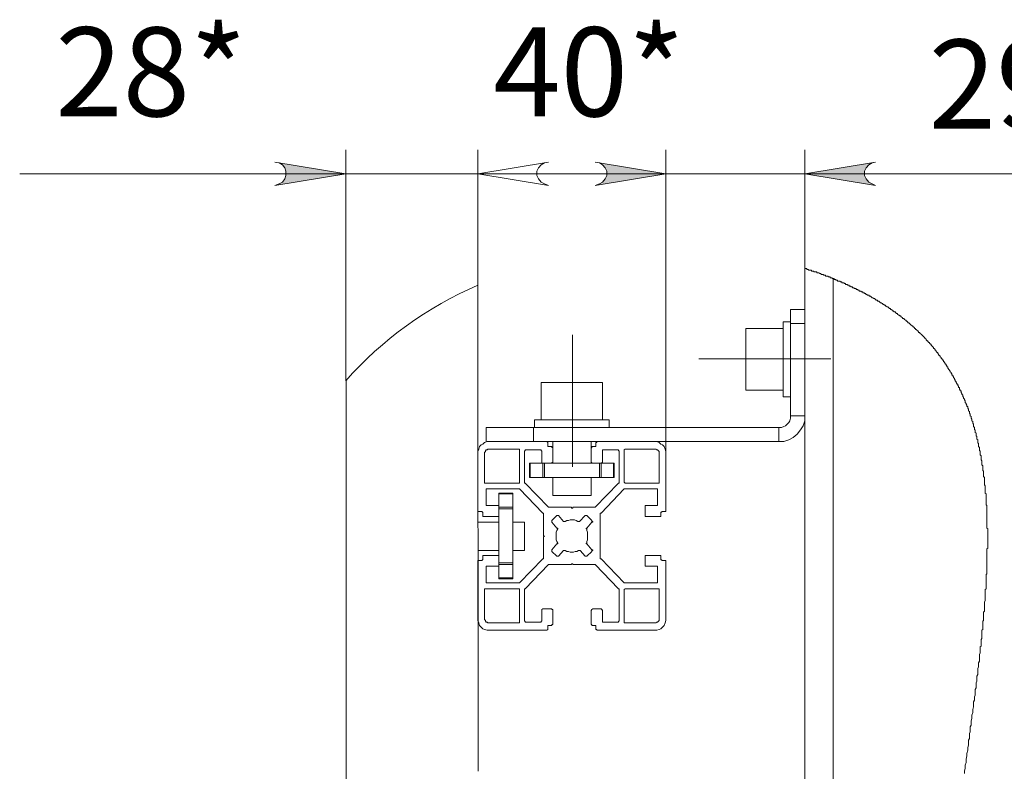
# Model space of a CAD drawing. Units: millimetres. Extents: x 7.3 to 18, y 5.5 to 20.9.
# Drawn here: x 8 to 9.6, y 6.6 to 7.9 of the extents above; entities that cross this region are included whole.
import ezdxf

# ---------------------------------------------------------------- set-up
doc = ezdxf.new("R2010")
doc.units = ezdxf.units.MM
for name, color, linetype in [('PDF _Геометрия', 7, 'Continuous'), ('PDF _Сплошная заливка', 7, 'Continuous'), ('PDF _Текст', 7, 'Continuous')]:
    doc.layers.add(name, color=color, linetype=linetype)
doc.styles.add('PDF Arial', font='arial.ttf')

msp = doc.modelspace()

# ---------------------------------------------------------------- hatches: boundary and pattern name
at = {"layer": 'PDF _Сплошная заливка', "transparency": 33554559}
h = msp.add_hatch(color=256, dxfattribs=at)
h.paths.add_polyline_path([(8.3805, 7.5996), (8.3875, 7.6024), (8.393, 7.6052), (8.3972, 7.6107), (8.3986, 7.6163), (8.3986, 7.6232), (8.3972, 7.6288), (8.393, 7.6343), (8.3875, 7.6371), (8.3805, 7.6385), (8.4986, 7.6191)], flags=0)
h.paths.add_polyline_path([(8.8375, 7.6385), (8.8305, 7.6371), (8.825, 7.6343), (8.8208, 7.6288), (8.818, 7.6232), (8.818, 7.6163), (8.8208, 7.6107), (8.825, 7.6052), (8.8305, 7.6024), (8.8375, 7.5996), (8.7194, 7.6191)], flags=0)
h.paths.add_polyline_path([(8.8375, 7.6385), (8.8305, 7.6371), (8.825, 7.6343), (8.8208, 7.6288), (8.818, 7.6232), (8.818, 7.6163), (8.8208, 7.6107), (8.825, 7.6052), (8.8305, 7.6024), (8.8375, 7.5996), (8.7194, 7.6191)], flags=0)
h.paths.add_polyline_path([(8.9152, 7.5996), (8.9222, 7.6024), (8.9277, 7.6052), (8.9319, 7.6107), (8.9347, 7.6163), (8.9347, 7.6232), (8.9319, 7.6288), (8.9277, 7.6343), (8.9222, 7.6371), (8.9152, 7.6385), (9.0333, 7.6191)], flags=0)
h = msp.add_hatch(color=256, dxfattribs=at)
h.paths.add_polyline_path([(9.3833, 7.6385), (9.3777, 7.6371), (9.3722, 7.6343), (9.368, 7.6288), (9.3652, 7.6232), (9.3652, 7.6163), (9.368, 7.6107), (9.3722, 7.6052), (9.3777, 7.6024), (9.3833, 7.5996), (9.2652, 7.6191)], flags=0)
h.paths.add_polyline_path([(8.9152, 7.5996), (8.9222, 7.6024), (8.9277, 7.6052), (8.9319, 7.6107), (8.9347, 7.6163), (8.9347, 7.6232), (8.9319, 7.6288), (8.9277, 7.6343), (8.9222, 7.6371), (8.9152, 7.6385), (9.0333, 7.6191)], flags=0)

# ---------------------------------------------------------------- linework, layer by layer
at = {"layer": 'PDF _Геометрия', "lineweight": 20}
msp.add_lwpolyline([(8.7197, 6.6212), (8.7194, 7.4329, 0.110596), (8.4986, 7.2732), (8.4986, 7.6593)], format="xyb", dxfattribs=at)
for points in [[(8.7194, 7.6593), (8.7194, 7.4329)], [(9.0333, 7.6593), (9.0333, 7.1524)], [(8.3805, 7.5996), (8.3875, 7.6024), (8.393, 7.6052), (8.3972, 7.6107), (8.3986, 7.6163), (8.3986, 7.6232), (8.3972, 7.6288), (8.393, 7.6343), (8.3875, 7.6371), (8.3805, 7.6385), (8.4986, 7.6191)], [(8.8375, 7.6385), (8.8305, 7.6371), (8.825, 7.6343), (8.8208, 7.6288), (8.818, 7.6232), (8.818, 7.6163), (8.8208, 7.6107), (8.825, 7.6052), (8.8305, 7.6024), (8.8375, 7.5996), (8.7194, 7.6191)], [(8.8375, 7.6385), (8.8305, 7.6371), (8.825, 7.6343), (8.8208, 7.6288), (8.818, 7.6232), (8.818, 7.6163), (8.8208, 7.6107), (8.825, 7.6052), (8.8305, 7.6024), (8.8375, 7.5996), (8.7194, 7.6191)], [(8.9152, 7.5996), (8.9222, 7.6024), (8.9277, 7.6052), (8.9319, 7.6107), (8.9347, 7.6163), (8.9347, 7.6232), (8.9319, 7.6288), (8.9277, 7.6343), (8.9222, 7.6371), (8.9152, 7.6385), (9.0333, 7.6191)], [(8.9152, 7.5996), (8.9222, 7.6024), (8.9277, 7.6052), (8.9319, 7.6107), (8.9347, 7.6163), (8.9347, 7.6232), (8.9319, 7.6288), (8.9277, 7.6343), (8.9222, 7.6371), (8.9152, 7.6385), (9.0333, 7.6191)], [(9.3833, 7.6385), (9.3777, 7.6371), (9.3722, 7.6343), (9.368, 7.6288), (9.3652, 7.6232), (9.3652, 7.6163), (9.368, 7.6107), (9.3722, 7.6052), (9.3777, 7.6024), (9.3833, 7.5996), (9.2652, 7.6191)]]:
    msp.add_lwpolyline(points, close=True, dxfattribs=at)
for points in [[(9.5319, 6.6177), (9.5319, 6.6218), (9.5333, 6.626), (9.5333, 6.6316), (9.5347, 6.6357), (9.5347, 6.6413), (9.5361, 6.6468), (9.5361, 6.651), (9.5375, 6.6566), (9.5375, 6.6607), (9.5389, 6.6649), (9.5389, 6.6691), (9.5389, 6.6732), (9.5402, 6.676), (9.5402, 6.6802), (9.5402, 6.6843), (9.5416, 6.6871), (9.5416, 6.6913), (9.5416, 6.6954), (9.543, 6.6982), (9.543, 6.7024), (9.543, 6.7052), (9.5444, 6.7093), (9.5444, 6.7121), (9.5444, 6.7149), (9.5458, 6.7191), (9.5458, 6.7218), (9.5458, 6.7246), (9.5472, 6.7288), (9.5472, 6.7316), (9.5472, 6.7343), (9.5472, 6.7371), (9.5486, 6.7399), (9.5486, 6.7427), (9.5486, 6.7454), (9.55, 6.7482), (9.55, 6.7524), (9.55, 6.7552), (9.55, 6.7579), (9.5514, 6.7607), (9.5514, 6.7635), (9.5514, 6.7663), (9.5514, 6.7691), (9.5527, 6.7718), (9.5527, 6.7746), (9.5527, 6.7774), (9.5527, 6.7802), (9.5541, 6.7829), (9.5541, 6.7857), (9.5541, 6.7871), (9.5541, 6.7899), (9.5541, 6.7927), (9.5555, 6.7954), (9.5555, 6.7982), (9.5555, 6.801), (9.5555, 6.8024), (9.5569, 6.8052), (9.5569, 6.8079), (9.5569, 6.8107), (9.5569, 6.8121), (9.5569, 6.8149), (9.5569, 6.8163), (9.5583, 6.8191), (9.5583, 6.8218), (9.5583, 6.8232), (9.5583, 6.826), (9.5583, 6.8288), (9.5597, 6.8302), (9.5597, 6.8329), (9.5597, 6.8343), (9.5597, 6.8371), (9.5597, 6.8385), (9.5597, 6.8413), (9.5611, 6.8427), (9.5611, 6.8454), (9.5611, 6.8468), (9.5611, 6.8496), (9.5611, 6.851), (9.5611, 6.8538), (9.5611, 6.8566), (9.5625, 6.8579), (9.5625, 6.8607), (9.5625, 6.8621), (9.5625, 6.8649), (9.5625, 6.8677), (9.5625, 6.8691), (9.5625, 6.8718), (9.5639, 6.8732), (9.5639, 6.8746), (9.5639, 6.8774), (9.5639, 6.8788), (9.5639, 6.8816), (9.5639, 6.8829), (9.5639, 6.8843), (9.5639, 6.8871), (9.5652, 6.8885), (9.5652, 6.8899), (9.5652, 6.8927), (9.5652, 6.8941), (9.5652, 6.8968), (9.5652, 6.8982), (9.5652, 6.8996), (9.5652, 6.9024), (9.5652, 6.9038), (9.5666, 6.9066), (9.5666, 6.9079), (9.5666, 6.9107), (9.5666, 6.9121), (9.5666, 6.9135), (9.5666, 6.9163), (9.5666, 6.9177), (9.5666, 6.9191), (9.5666, 6.9204), (9.5666, 6.9218), (9.5666, 6.9246), (9.568, 6.926), (9.568, 6.9274), (9.568, 6.9288), (9.568, 6.9302), (9.568, 6.9329), (9.568, 6.9343), (9.568, 6.9357), (9.568, 6.9371), (9.568, 6.9399), (9.568, 6.9413), (9.568, 6.9427), (9.568, 6.9441), (9.568, 6.9454), (9.568, 6.9482), (9.568, 6.9496), (9.5694, 6.951), (9.5694, 6.9524), (9.5694, 6.9552), (9.5694, 6.9566), (9.5694, 6.9579), (9.5694, 6.9607), (9.5694, 6.9621), (9.5694, 6.9635), (9.5694, 6.9649), (9.5694, 6.9677), (9.5694, 6.9691), (9.5694, 6.9704), (9.5694, 6.9718), (9.5694, 6.9746), (9.5694, 6.976), (9.5694, 6.9774), (9.5694, 6.9788), (9.5694, 6.9802), (9.5694, 6.9829), (9.5694, 6.9843), (9.5694, 6.9857), (9.5694, 6.9871), (9.5694, 6.9899), (9.5694, 6.9913), (9.5694, 6.9927), (9.5708, 6.9941), (9.5708, 6.9954), (9.5708, 6.9982), (9.5708, 6.9996), (9.5708, 7.001), (9.5708, 7.0024), (9.5708, 7.0038), (9.5708, 7.0052), (9.5708, 7.0066), (9.5708, 7.0093), (9.5708, 7.0107), (9.5708, 7.0121), (9.5708, 7.0135), (9.5708, 7.0149), (9.5708, 7.0163), (9.5708, 7.0177), (9.5708, 7.0191), (9.5708, 7.0204), (9.5708, 7.0218), (9.5708, 7.0232), (9.5708, 7.0246), (9.5708, 7.026), (9.5694, 7.0274), (9.5694, 7.0302), (9.5694, 7.0316), (9.5694, 7.0329), (9.5694, 7.0343), (9.5694, 7.0357), (9.5694, 7.0371), (9.5694, 7.0385), (9.5694, 7.0399), (9.5694, 7.0413), (9.5694, 7.0427), (9.5694, 7.0441), (9.5694, 7.0454), (9.5694, 7.0468), (9.5694, 7.0482), (9.5694, 7.0496), (9.5694, 7.051), (9.5694, 7.0524), (9.5694, 7.0538), (9.5694, 7.0552), (9.5694, 7.0566), (9.5694, 7.0579), (9.5694, 7.0607), (9.5694, 7.0621), (9.5694, 7.0635), (9.5694, 7.0649), (9.568, 7.0663), (9.568, 7.0677), (9.568, 7.0691), (9.568, 7.0704), (9.568, 7.0718), (9.568, 7.0732), (9.568, 7.0746), (9.568, 7.076), (9.568, 7.0774), (9.568, 7.0788), (9.568, 7.0802), (9.568, 7.0816), (9.568, 7.0829), (9.568, 7.0843), (9.5666, 7.0857), (9.5666, 7.0871), (9.5666, 7.0885), (9.5666, 7.0899), (9.5666, 7.0913), (9.5666, 7.0927), (9.5666, 7.0941), (9.5666, 7.0954), (9.5666, 7.0968), (9.5666, 7.0982), (9.5652, 7.0996), (9.5652, 7.101), (9.5652, 7.1024), (9.5652, 7.1038), (9.5652, 7.1052), (9.5652, 7.1066), (9.5652, 7.1079), (9.5652, 7.1093), (9.5652, 7.1107), (9.5652, 7.1121), (9.5639, 7.1135), (9.5639, 7.1149), (9.5639, 7.1163), (9.5639, 7.1177), (9.5639, 7.1191), (9.5639, 7.1204), (9.5639, 7.1218), (9.5639, 7.1232), (9.5625, 7.1232), (9.5625, 7.1246), (9.5625, 7.126), (9.5625, 7.1274), (9.5625, 7.1288), (9.5625, 7.1302), (9.5625, 7.1316), (9.5611, 7.1329), (9.5611, 7.1343), (9.5611, 7.1357), (9.5611, 7.1371), (9.5611, 7.1385), (9.5611, 7.1399), (9.5597, 7.1413), (9.5597, 7.1427), (9.5597, 7.1441), (9.5597, 7.1454), (9.5597, 7.1468), (9.5597, 7.1482), (9.5583, 7.1496), (9.5583, 7.151), (9.5583, 7.1524), (9.5583, 7.1538), (9.5583, 7.1552), (9.5583, 7.1566), (9.5569, 7.1566), (9.5569, 7.1579), (9.5569, 7.1593), (9.5569, 7.1607), (9.5569, 7.1621), (9.5555, 7.1635), (9.5555, 7.1649), (9.5555, 7.1663), (9.5555, 7.1677), (9.5555, 7.1691), (9.5541, 7.1691), (9.5541, 7.1704), (9.5541, 7.1718), (9.5541, 7.1732), (9.5541, 7.1746), (9.5527, 7.176), (9.5527, 7.1774), (9.5527, 7.1788), (9.5527, 7.1802), (9.5514, 7.1816), (9.5514, 7.1829), (9.5514, 7.1843), (9.5514, 7.1857), (9.55, 7.1871), (9.55, 7.1885), (9.55, 7.1899), (9.55, 7.1913), (9.5486, 7.1913), (9.5486, 7.1927), (9.5486, 7.1941), (9.5486, 7.1954), (9.5472, 7.1968), (9.5472, 7.1982), (9.5472, 7.1996), (9.5472, 7.201), (9.5458, 7.2024), (9.5458, 7.2038), (9.5458, 7.2052), (9.5444, 7.2066), (9.5444, 7.2079), (9.5444, 7.2093), (9.543, 7.2107), (9.543, 7.2121), (9.543, 7.2135), (9.5416, 7.2149), (9.5416, 7.2163), (9.5416, 7.2177), (9.5402, 7.2191), (9.5402, 7.2204), (9.5402, 7.2218), (9.5389, 7.2232), (9.5389, 7.2246), (9.5389, 7.226), (9.5375, 7.2274), (9.5375, 7.2288), (9.5375, 7.2302), (9.5361, 7.2302), (9.5361, 7.2316), (9.5361, 7.2329), (9.5347, 7.2343), (9.5347, 7.2357), (9.5333, 7.2371), (9.5333, 7.2385), (9.5333, 7.2399), (9.5319, 7.2413), (9.5319, 7.2427), (9.5305, 7.2441), (9.5305, 7.2454), (9.5305, 7.2468), (9.5291, 7.2468), (9.5291, 7.2482), (9.5291, 7.2496), (9.5277, 7.251), (9.5277, 7.2524), (9.5264, 7.2538), (9.5264, 7.2552), (9.5264, 7.2566), (9.525, 7.2566), (9.525, 7.2579), (9.5236, 7.2593), (9.5236, 7.2607), (9.5236, 7.2621), (9.5222, 7.2621), (9.5222, 7.2635), (9.5222, 7.2649), (9.5208, 7.2649), (9.5208, 7.2663), (9.5208, 7.2677), (9.5194, 7.2677), (9.5194, 7.2691), (9.518, 7.2704), (9.518, 7.2718), (9.5166, 7.2732), (9.5166, 7.2746), (9.5152, 7.276), (9.5152, 7.2774), (9.5139, 7.2788), (9.5139, 7.2802), (9.5125, 7.2816), (9.5125, 7.2829), (9.5111, 7.2829), (9.5111, 7.2843), (9.5111, 7.2857), (9.5097, 7.2857), (9.5097, 7.2871), (9.5083, 7.2885), (9.5083, 7.2899), (9.5069, 7.2899), (9.5069, 7.2913), (9.5055, 7.2927), (9.5055, 7.2941), (9.5041, 7.2941), (9.5041, 7.2954), (9.5041, 7.2968), (9.5027, 7.2968), (9.5027, 7.2982), (9.5014, 7.2996), (9.5014, 7.301), (9.5, 7.301), (9.5, 7.3024), (9.4986, 7.3038), (9.4986, 7.3052), (9.4972, 7.3052), (9.4972, 7.3066), (9.4958, 7.3079), (9.4958, 7.3093), (9.4944, 7.3093), (9.4944, 7.3107), (9.493, 7.3107), (9.493, 7.3121), (9.4916, 7.3135), (9.4916, 7.3149), (9.4902, 7.3149), (9.4902, 7.3163), (9.4889, 7.3163), (9.4889, 7.3177), (9.4875, 7.3191), (9.4875, 7.3204), (9.4861, 7.3204), (9.4861, 7.3218), (9.4847, 7.3218), (9.4847, 7.3232), (9.4833, 7.3246), (9.4833, 7.326), (9.4819, 7.326), (9.4819, 7.3274), (9.4805, 7.3274), (9.4805, 7.3288), (9.4791, 7.3302), (9.4777, 7.3316), (9.4764, 7.3329), (9.4764, 7.3343), (9.475, 7.3343), (9.475, 7.3357), (9.4736, 7.3357), (9.4736, 7.3371), (9.4722, 7.3371), (9.4722, 7.3385), (9.4708, 7.3385), (9.4708, 7.3399), (9.4694, 7.3399), (9.4694, 7.3413), (9.468, 7.3413), (9.468, 7.3427), (9.4666, 7.3441), (9.4652, 7.3454), (9.4639, 7.3468), (9.4625, 7.3482), (9.4611, 7.3496), (9.4597, 7.351), (9.4583, 7.3524), (9.4569, 7.3538), (9.4555, 7.3538), (9.4555, 7.3552), (9.4541, 7.3566), (9.4527, 7.3579), (9.4514, 7.3593), (9.45, 7.3593), (9.45, 7.3607), (9.4486, 7.3607), (9.4486, 7.3621), (9.4472, 7.3621), (9.4472, 7.3635), (9.4458, 7.3635), (9.4458, 7.3649), (9.4444, 7.3649), (9.443, 7.3663), (9.4416, 7.3677), (9.4402, 7.3691), (9.4389, 7.3704), (9.4375, 7.3704), (9.4375, 7.3718), (9.4361, 7.3718), (9.4361, 7.3732), (9.4347, 7.3732), (9.4347, 7.3746), (9.4333, 7.3746), (9.4319, 7.376), (9.4305, 7.3774), (9.4291, 7.3774), (9.4277, 7.3788), (9.4264, 7.3802), (9.425, 7.3816), (9.4236, 7.3816), (9.4236, 7.3829), (9.4222, 7.3829), (9.4208, 7.3843), (9.4194, 7.3857), (9.418, 7.3857), (9.418, 7.3871), (9.4166, 7.3871), (9.4166, 7.3885), (9.4152, 7.3885), (9.4139, 7.3885), (9.4139, 7.3899), (9.4125, 7.3899), (9.4125, 7.3913), (9.4111, 7.3913), (9.4097, 7.3927), (9.4083, 7.3927), (9.4083, 7.3941), (9.4069, 7.3941), (9.4055, 7.3954), (9.4041, 7.3968), (9.4027, 7.3968), (9.4014, 7.3982), (9.4, 7.3982), (9.4, 7.3996), (9.3986, 7.3996), (9.3972, 7.401), (9.3958, 7.401), (9.3958, 7.4024), (9.3944, 7.4024), (9.393, 7.4038), (9.3916, 7.4038), (9.3902, 7.4052), (9.3889, 7.4066), (9.3875, 7.4066), (9.3861, 7.4079), (9.3847, 7.4079), (9.3833, 7.4093), (9.3819, 7.4107), (9.3805, 7.4107), (9.3791, 7.4121), (9.3777, 7.4121), (9.3764, 7.4135), (9.375, 7.4149), (9.3736, 7.4149), (9.3722, 7.4163), (9.3708, 7.4163), (9.3694, 7.4163), (9.3694, 7.4177), (9.368, 7.4177), (9.3666, 7.4191), (9.3652, 7.4191), (9.3652, 7.4204), (9.3639, 7.4204), (9.3625, 7.4204), (9.3625, 7.4218), (9.3611, 7.4218), (9.3597, 7.4218), (9.3597, 7.4232), (9.3583, 7.4232), (9.3569, 7.4232), (9.3555, 7.4246), (9.3541, 7.4246), (9.3541, 7.426), (9.3527, 7.426), (9.3514, 7.426), (9.3514, 7.4274), (9.35, 7.4274), (9.3486, 7.4274), (9.3472, 7.4288), (9.3458, 7.4288), (9.3444, 7.4302), (9.343, 7.4302), (9.3416, 7.4316), (9.3402, 7.4316), (9.3389, 7.4329), (9.3375, 7.4329), (9.3361, 7.4343), (9.3347, 7.4343), (9.3333, 7.4343), (9.3333, 7.4357), (9.3319, 7.4357), (9.3305, 7.4371), (9.3291, 7.4371), (9.3277, 7.4371), (9.3264, 7.4385), (9.325, 7.4385), (9.3236, 7.4399), (9.3222, 7.4399), (9.3208, 7.4399), (9.3194, 7.4413), (9.318, 7.4413), (9.3166, 7.4427), (9.3152, 7.4427), (9.3139, 7.4441), (9.3125, 7.4441), (9.3111, 7.4441), (9.3111, 7.4454), (9.3097, 7.4454), (9.3083, 7.4454), (9.3069, 7.4468), (9.3055, 7.4468), (9.3041, 7.4468), (9.3041, 7.4482), (9.3027, 7.4482), (9.3014, 7.4482), (9.3, 7.4482), (9.3, 7.4496), (9.2986, 7.4496), (9.2972, 7.4496), (9.2958, 7.451), (9.2944, 7.451), (9.293, 7.451), (9.2916, 7.4524), (9.2902, 7.4524), (9.2889, 7.4538), (9.2875, 7.4538), (9.2861, 7.4538), (9.2847, 7.4552), (9.2833, 7.4552), (9.2819, 7.4552), (9.2805, 7.4552), (9.2805, 7.4566), (9.2791, 7.4566), (9.2777, 7.4566), (9.2764, 7.4566), (9.2764, 7.4579), (9.275, 7.4579), (9.2736, 7.4579), (9.2722, 7.4579), (9.2708, 7.4593), (9.2694, 7.4593), (9.268, 7.4607), (9.2666, 7.4607), (9.2652, 7.4607), (9.2652, 7.6593)], [(8.9555, 7.6191), (8.7194, 7.6191), (8.4986, 7.6191), (7.9541, 7.6191)], [(8.7194, 7.6191), (9.0333, 7.6191)], [(8.7972, 7.6191), (9.0333, 7.6191), (9.2652, 7.6191), (9.8291, 7.6191)], [(9.3125, 5.9968), (9.3125, 7.4441)], [(9.2652, 7.3691), (9.2416, 7.3691)], [(8.8772, 7.3503), (8.8772, 7.1298)], [(9.0882, 7.3101), (9.3087, 7.3101)], [(8.4992, 7.2745), (8.4992, 6.6212), (8.4992, 6.3618)], [(8.8125, 7.1954), (8.8125, 7.1718)], [(9.2222, 7.1718), (9.2222, 7.1954)], [(8.8069, 7.1121), (8.8069, 7.1357)], [(8.8277, 7.1121), (8.8277, 7.1357)], [(8.8305, 7.1121), (8.8305, 7.1357)], [(8.9222, 7.1121), (8.9222, 7.1357)], [(8.925, 7.1121), (8.925, 7.1357)], [(8.9458, 7.1121), (8.9458, 7.1357)], [(8.7777, 7.0843), (8.7541, 7.0843)], [(8.7777, 7.0621), (8.7541, 7.0621)], [(8.7777, 7.0593), (8.7541, 7.0593)], [(8.7777, 6.9691), (8.7541, 6.9691)], [(8.7777, 6.9663), (8.7541, 6.9663)], [(8.7777, 6.9441), (8.7541, 6.9441)]]:
    msp.add_lwpolyline(points, dxfattribs=at)
at = {"layer": 'PDF _Геометрия', "lineweight": 18}
for points in [[(8.7333, 7.1718), (8.7333, 7.1954), (8.7361, 7.1954), (8.7402, 7.1954), (8.7472, 7.1954), (8.7569, 7.1954), (8.7694, 7.1954), (8.7819, 7.1954), (8.7972, 7.1954), (8.8125, 7.1954), (9.2222, 7.1954), (9.2264, 7.1954), (9.2305, 7.1968), (9.2333, 7.1982), (9.2361, 7.201), (9.2389, 7.2038), (9.2402, 7.2066), (9.2416, 7.2107), (9.2416, 7.2149), (9.2652, 7.2149), (9.2652, 7.3691), (9.2652, 7.3732), (9.2652, 7.4607)], [(9.2416, 7.2149), (9.2416, 7.3691), (9.2416, 7.3746), (9.2416, 7.3788), (9.2416, 7.3829), (9.2416, 7.3857), (9.2416, 7.3885), (9.2416, 7.3913), (9.2416, 7.3927), (9.2652, 7.3927)], [(9.2416, 7.3718), (9.2291, 7.3718), (9.2291, 7.3704), (9.2291, 7.3663), (9.2291, 7.3593), (9.2291, 7.351), (9.2291, 7.3399), (9.2291, 7.3274), (9.2291, 7.3135), (9.2291, 7.2996), (9.2291, 7.2871), (9.2291, 7.2746), (9.2291, 7.2635), (9.2291, 7.2552), (9.2291, 7.2496), (9.2291, 7.2468), (9.2416, 7.2468)], [(9.2291, 7.3607), (9.1666, 7.3607), (9.1666, 7.3566), (9.1666, 7.351), (9.1666, 7.3427), (9.1666, 7.3329), (9.1666, 7.3232), (9.1666, 7.3107), (9.1666, 7.2996), (9.1666, 7.2871), (9.1666, 7.2774), (9.1666, 7.2691), (9.1666, 7.2635), (9.1666, 7.2593), (9.1666, 7.2579), (9.2291, 7.2579)], [(8.9277, 7.2079), (8.9277, 7.2704), (8.925, 7.2704), (8.9194, 7.2704), (8.9125, 7.2704), (8.9027, 7.2704), (8.893, 7.2704), (8.8805, 7.2704), (8.8694, 7.2704), (8.8569, 7.2704), (8.8472, 7.2704), (8.8375, 7.2704), (8.8319, 7.2704), (8.8264, 7.2704), (8.825, 7.2704), (8.825, 7.2079)], [(8.9389, 7.1954), (8.9389, 7.2079), (8.9361, 7.2079), (8.9291, 7.2079), (8.9208, 7.2079), (8.9111, 7.2079), (8.8986, 7.2079), (8.8847, 7.2079), (8.8708, 7.2079), (8.8583, 7.2079), (8.8458, 7.2079), (8.8347, 7.2079), (8.825, 7.2079), (8.818, 7.2079), (8.8152, 7.2079), (8.8139, 7.2079), (8.8139, 7.1954)], [(9.2652, 6.601), (9.2652, 7.2149), (9.2652, 7.2066), (9.2625, 7.1982), (9.2583, 7.1913), (9.2527, 7.1843), (9.2458, 7.1788), (9.2389, 7.1746), (9.2305, 7.1718), (9.2222, 7.1718), (9.0139, 7.1718), (8.9194, 7.1718)], [(8.9111, 7.1357), (8.9097, 7.1357), (8.9097, 7.1371), (8.9083, 7.1371), (8.9083, 7.1385), (8.9083, 7.1607), (8.9097, 7.1621), (8.9097, 7.1635), (8.9111, 7.1635), (8.9152, 7.1635), (8.9166, 7.1635), (8.9166, 7.1649), (8.9166, 7.1691), (8.9166, 7.1704), (8.918, 7.1704), (8.918, 7.1718), (8.9194, 7.1718), (8.8347, 7.1718), (8.7389, 7.1718), (8.7347, 7.1718), (8.7305, 7.1704), (8.7277, 7.1677), (8.725, 7.1663), (8.7222, 7.1635), (8.7208, 7.1593), (8.7194, 7.1552), (8.7194, 7.1524), (8.7194, 7.0566), (8.7194, 7.0552), (8.7208, 7.0552), (8.7264, 7.0552), (8.7264, 7.0538), (8.7277, 7.0538), (8.7277, 7.0524), (8.7277, 7.0482), (8.7277, 7.0468), (8.7291, 7.0468), (8.7527, 7.0468), (8.7541, 7.0468), (8.7541, 7.0482)], [(9.0139, 7.1718), (9.018, 7.1718), (9.0222, 7.1704), (9.025, 7.1677), (9.0277, 7.1663), (9.0305, 7.1635), (9.0319, 7.1593), (9.0333, 7.1552), (9.0333, 7.1524), (9.0333, 7.0566), (9.0333, 7.0552), (9.0319, 7.0552), (9.0277, 7.0552), (9.0264, 7.0552), (9.0264, 7.0538), (9.025, 7.0538), (9.025, 7.0524), (9.025, 7.0482), (9.025, 7.0468), (9.0236, 7.0468), (9, 7.0468), (8.9986, 7.0468), (8.9986, 7.0482), (8.9986, 7.0635), (8.9986, 7.0649), (9, 7.0649), (9.018, 7.0649), (9.0194, 7.0649), (9.0194, 7.0663), (9.0194, 7.0913), (9.0194, 7.0927), (9.018, 7.0927), (8.9652, 7.0927), (8.9639, 7.0927), (8.925, 7.0524), (8.9236, 7.0524), (8.9236, 7.051), (8.9236, 7.0163), (8.9236, 7.0149), (8.9236, 7.0135), (8.9236, 7.0121), (8.9236, 6.9774), (8.9236, 6.976), (8.925, 6.976), (8.9639, 6.9357), (8.9652, 6.9357), (9.018, 6.9357), (9.0194, 6.9357), (9.0194, 6.9371), (9.0194, 6.9621), (9.0194, 6.9635), (9.018, 6.9635), (9, 6.9635), (8.9986, 6.9635), (8.9986, 6.9649), (8.9986, 6.9802), (8.9986, 6.9816), (9, 6.9816), (9.0236, 6.9816), (9.025, 6.9816), (9.025, 6.9802), (9.025, 6.976), (9.025, 6.9746), (9.0264, 6.9746), (9.0264, 6.9732), (9.0277, 6.9732), (9.0319, 6.9732), (9.0333, 6.9732), (9.0333, 6.9718), (9.0333, 6.876), (9.0333, 6.8732), (9.0319, 6.8691), (9.0305, 6.8649), (9.0277, 6.8621), (9.025, 6.8593), (9.0222, 6.8579), (9.018, 6.8566), (9.0139, 6.8566), (8.9194, 6.8566), (8.918, 6.8566), (8.918, 6.8579), (8.9166, 6.8579), (8.9166, 6.8593), (8.9166, 6.8635), (8.9166, 6.8649), (8.9152, 6.8649), (8.9111, 6.8649), (8.9097, 6.8649), (8.9097, 6.8663), (8.9083, 6.8663), (8.9083, 6.8677), (8.9083, 6.8899), (8.9097, 6.8913), (8.9111, 6.8927), (8.925, 6.8927), (8.9264, 6.8913), (8.9277, 6.8899), (8.9277, 6.8732), (8.9277, 6.8718), (8.9277, 6.8704), (8.9291, 6.8704), (8.9527, 6.8704), (8.9541, 6.8704), (8.9541, 6.8718), (8.9555, 6.8718), (8.9555, 6.8732), (8.9555, 6.9246), (8.9555, 6.926), (8.9541, 6.926), (8.9152, 6.9663), (8.9139, 6.9663), (8.8791, 6.9663), (8.8777, 6.9663), (8.8777, 6.9677), (8.8764, 6.9677), (8.875, 6.9663), (8.8389, 6.9663), (8.8375, 6.9663), (8.7986, 6.926), (8.7972, 6.926), (8.7972, 6.9246), (8.7972, 6.8732), (8.7972, 6.8718), (8.7986, 6.8718), (8.7986, 6.8704), (8.8, 6.8704), (8.8236, 6.8704), (8.825, 6.8704), (8.825, 6.8718), (8.8264, 6.8718), (8.8264, 6.8732), (8.8264, 6.8899), (8.8264, 6.8913), (8.8277, 6.8927), (8.8416, 6.8927), (8.843, 6.8927), (8.843, 6.8913), (8.8444, 6.8913), (8.8444, 6.8899), (8.8444, 6.8677), (8.8444, 6.8663), (8.843, 6.8663), (8.843, 6.8649), (8.8416, 6.8649), (8.8375, 6.8649), (8.8361, 6.8649), (8.8361, 6.8635), (8.8361, 6.8593), (8.8361, 6.8579), (8.8347, 6.8566), (8.7389, 6.8566), (8.7347, 6.8566), (8.7305, 6.8579), (8.7277, 6.8593), (8.725, 6.8621), (8.7222, 6.8649), (8.7208, 6.8691), (8.7194, 6.8732), (8.7194, 6.876), (8.7194, 6.9718), (8.7194, 6.9732), (8.7208, 6.9732), (8.7264, 6.9732), (8.7264, 6.9746), (8.7277, 6.9746), (8.7277, 6.976), (8.7277, 6.9802), (8.7277, 6.9816), (8.7291, 6.9816), (8.7527, 6.9816), (8.7541, 6.9816), (8.7541, 6.9802), (8.7541, 7.0482), (8.7541, 7.0635)], [(8.8347, 7.1718), (8.8361, 7.1704), (8.8361, 7.1691), (8.8361, 7.1649), (8.8361, 7.1635), (8.8375, 7.1635), (8.8416, 7.1635), (8.843, 7.1635), (8.843, 7.1621), (8.8444, 7.1621), (8.8444, 7.1607), (8.8444, 7.1385), (8.8444, 7.1371), (8.843, 7.1371), (8.843, 7.1357), (8.8416, 7.1357), (8.9111, 7.1357), (8.925, 7.1357)], [(8.8444, 7.1718), (8.8444, 7.1357)], [(8.9083, 7.1357), (8.9083, 7.1718)], [(8.8416, 7.1357), (8.8277, 7.1357)], [(8.8444, 7.1121), (8.8444, 7.0816), (8.8458, 7.0816), (8.8486, 7.0816), (8.8555, 7.0816), (8.8625, 7.0816), (8.8722, 7.0816), (8.8805, 7.0816), (8.8902, 7.0816), (8.8986, 7.0816), (8.9041, 7.0816), (8.9069, 7.0816), (8.9083, 7.0816), (8.9083, 7.1121)], [(8.8764, 7.0607), (8.8764, 7.0607)], [(8.7541, 7.0371), (8.7194, 7.0371)], [(8.7777, 6.9899), (8.7972, 6.9899), (8.7972, 6.9913), (8.7972, 6.9941), (8.7972, 6.9982), (8.7972, 7.0052), (8.7972, 7.0135), (8.7972, 7.0218), (8.7972, 7.0288), (8.7972, 7.0343), (8.7972, 7.0371), (8.7777, 7.0371)], [(8.9236, 7.0135), (8.9236, 7.0135)], [(8.7194, 6.9899), (8.7541, 6.9899)], [(8.7541, 6.9802), (8.7541, 6.9649)], [(8.8764, 6.9677), (8.8764, 6.9677)]]:
    msp.add_lwpolyline(points, dxfattribs=at)
for points in [[(8.7889, 7.1579), (8.7889, 7.1038), (8.7889, 7.1024), (8.7875, 7.1024), (8.7861, 7.1024), (8.7333, 7.1024), (8.7319, 7.1024), (8.7305, 7.1024), (8.7305, 7.1038), (8.7305, 7.1524), (8.7305, 7.1538), (8.7319, 7.1552), (8.7319, 7.1566), (8.7333, 7.1579), (8.7347, 7.1579), (8.7361, 7.1593), (8.7375, 7.1593), (8.7389, 7.1593), (8.7861, 7.1593), (8.7875, 7.1593), (8.7889, 7.1593)], [(8.9472, 7.1121), (8.9458, 7.1121), (8.925, 7.1121), (8.9236, 7.1121), (8.9222, 7.1121), (8.8305, 7.1121), (8.8291, 7.1121), (8.8277, 7.1121), (8.8069, 7.1121), (8.8055, 7.1121), (8.8055, 7.1357), (8.8069, 7.1357), (8.8277, 7.1357), (8.8264, 7.1357), (8.8264, 7.1371), (8.8264, 7.1385), (8.8264, 7.1552), (8.8264, 7.1566), (8.825, 7.1566), (8.825, 7.1579), (8.8236, 7.1579), (8.8, 7.1579), (8.7986, 7.1579), (8.7986, 7.1566), (8.7972, 7.1566), (8.7972, 7.1552), (8.7972, 7.1038), (8.7972, 7.1024), (8.7986, 7.1024), (8.8375, 7.0621), (8.8389, 7.0621), (8.875, 7.0621), (8.8764, 7.0607), (8.8777, 7.0607), (8.8777, 7.0621), (8.8791, 7.0621), (8.9139, 7.0621), (8.9152, 7.0621), (8.9541, 7.1024), (8.9555, 7.1024), (8.9555, 7.1038), (8.9555, 7.1552), (8.9555, 7.1566), (8.9541, 7.1566), (8.9541, 7.1579), (8.9527, 7.1579), (8.9291, 7.1579), (8.9277, 7.1579), (8.9277, 7.1566), (8.9277, 7.1552), (8.9277, 7.1385), (8.9277, 7.1371), (8.9264, 7.1371), (8.9264, 7.1357), (8.925, 7.1357), (8.9458, 7.1357), (8.9472, 7.1357)], [(9.0208, 7.1024), (8.9666, 7.1024), (8.9652, 7.1024), (8.9639, 7.1038), (8.9639, 7.1579), (8.9652, 7.1593), (8.9666, 7.1593), (9.0139, 7.1593), (9.0152, 7.1593), (9.0166, 7.1593), (9.018, 7.1579), (9.0194, 7.1579), (9.0208, 7.1566), (9.0222, 7.1552), (9.0222, 7.1538), (9.0222, 7.1524), (9.0222, 7.1038), (9.0222, 7.1024)], [(8.7777, 6.9691), (8.7777, 6.9677), (8.7777, 6.9663), (8.7777, 6.9441), (8.7777, 6.9427), (8.7541, 6.9427), (8.7541, 6.9441), (8.7541, 6.9649), (8.7541, 6.9635), (8.7527, 6.9635), (8.7347, 6.9635), (8.7333, 6.9635), (8.7333, 6.9621), (8.7333, 6.9371), (8.7333, 6.9357), (8.7347, 6.9357), (8.7875, 6.9357), (8.7889, 6.9357), (8.8277, 6.976), (8.8291, 6.976), (8.8291, 6.9774), (8.8291, 7.0121), (8.8291, 7.0135), (8.8305, 7.0135), (8.8291, 7.0149), (8.8291, 7.0163), (8.8291, 7.051), (8.8291, 7.0524), (8.8277, 7.0524), (8.7889, 7.0927), (8.7875, 7.0927), (8.7347, 7.0927), (8.7333, 7.0927), (8.7333, 7.0913), (8.7333, 7.0663), (8.7333, 7.0649), (8.7347, 7.0649), (8.7527, 7.0649), (8.7541, 7.0649), (8.7541, 7.0635), (8.7541, 7.0843), (8.7541, 7.0857), (8.7777, 7.0857), (8.7777, 7.0843), (8.7777, 7.0621), (8.7777, 7.0607), (8.7777, 7.0593)], [(8.8652, 7.0385), (8.868, 7.0399), (8.8708, 7.0399), (8.8736, 7.0413), (8.8777, 7.0413), (8.8805, 7.0413), (8.8833, 7.0399), (8.8861, 7.0385), (8.8889, 7.0385), (8.8986, 7.0482), (8.9, 7.0482), (8.9014, 7.0482), (8.9097, 7.0399), (8.9097, 7.0385), (8.9111, 7.0385), (8.9111, 7.0371), (8.9097, 7.0371), (8.9014, 7.0274), (8.9, 7.0274), (8.9, 7.026), (8.9014, 7.026), (8.9014, 7.0232), (8.9027, 7.0204), (8.9027, 7.0177), (8.9027, 7.0135), (8.9027, 7.0107), (8.9027, 7.0079), (8.9014, 7.0052), (8.9014, 7.0024), (8.9, 7.0024), (8.9, 7.001), (8.9014, 7.001), (8.9097, 6.9913), (8.9111, 6.9913), (8.9111, 6.9899), (8.9097, 6.9899), (8.9097, 6.9885), (8.9014, 6.9802), (8.9, 6.9802), (8.8986, 6.9802), (8.8902, 6.9899), (8.8889, 6.9899), (8.8875, 6.9899), (8.8847, 6.9885), (8.8819, 6.9885), (8.8791, 6.9871), (8.8764, 6.9871), (8.8736, 6.9871), (8.8708, 6.9885), (8.868, 6.9885), (8.8652, 6.9899), (8.8639, 6.9899), (8.8625, 6.9899), (8.8541, 6.9802), (8.8527, 6.9802), (8.8514, 6.9802), (8.843, 6.9885), (8.843, 6.9899), (8.843, 6.9913), (8.8514, 7.001), (8.8527, 7.001), (8.8527, 7.0024), (8.8514, 7.0052), (8.85, 7.0079), (8.85, 7.0107), (8.85, 7.0135), (8.85, 7.0177), (8.85, 7.0204), (8.8514, 7.0232), (8.8527, 7.026), (8.8527, 7.0274), (8.8514, 7.0274), (8.843, 7.0371), (8.843, 7.0385), (8.843, 7.0399), (8.8514, 7.0482), (8.8527, 7.0482), (8.8541, 7.0482), (8.8625, 7.0385), (8.8639, 7.0385)], [(8.7333, 6.926), (8.7861, 6.926), (8.7875, 6.926), (8.7889, 6.926), (8.7889, 6.9246), (8.7889, 6.8704), (8.7889, 6.8691), (8.7875, 6.8691), (8.7861, 6.8691), (8.7389, 6.8691), (8.7375, 6.8691), (8.7361, 6.8691), (8.7347, 6.8704), (8.7333, 6.8704), (8.7319, 6.8718), (8.7319, 6.8732), (8.7305, 6.8746), (8.7305, 6.876), (8.7305, 6.9246), (8.7305, 6.926), (8.7319, 6.926)], [(8.9639, 6.8704), (8.9639, 6.9246), (8.9652, 6.926), (8.9666, 6.926), (9.0208, 6.926), (9.0222, 6.926), (9.0222, 6.9246), (9.0222, 6.876), (9.0222, 6.8746), (9.0222, 6.8732), (9.0208, 6.8718), (9.0194, 6.8704), (9.018, 6.8704), (9.0166, 6.8691), (9.0152, 6.8691), (9.0139, 6.8691), (8.9666, 6.8691), (8.9652, 6.8691), (8.9639, 6.8691)]]:
    msp.add_lwpolyline(points, close=True, dxfattribs=at)

# ---------------------------------------------------------------- texts
at = {"layer": 'PDF _Текст', "char_height": 0.14864, "attachment_point": 7, "style": 'PDF Arial'}
for s, insert in [('28*', (8.0135, 7.6686)), ('40*', (8.745, 7.6686)), ('29,4', (9.4722, 7.6481))]:
    msp.add_mtext(s, dxfattribs=dict(at, insert=insert))

doc.saveas('drawing.dxf')
